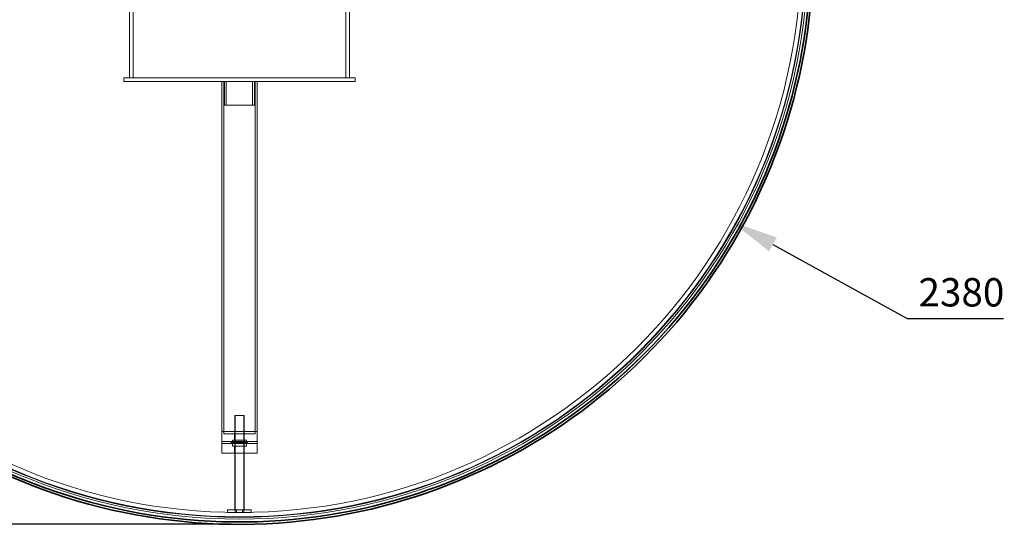
# Model space of a CAD drawing. Units: millimetres. Extents: x 253373 to 277570, y 159590 to 175366.
# Drawn here: x 261814 to 263899, y 170244 to 171312 of the extents above; entities that cross this region are included whole.
import ezdxf

# ---------------------------------------------------------------- set-up
doc = ezdxf.new("R2010")
doc.units = ezdxf.units.MM
doc.linetypes.add('DASHED', pattern=[0])
doc.layers.get('DEFPOINTS').update_dxf_attribs({"color": 250})
doc.layers.add('Hidden (ISO)', color=1, linetype='DASHED', lineweight=18, true_color=0xff0000)
doc.layers.add('kote', color=252, linetype='Continuous', lineweight=9)
doc.layers.add('Visible (ISO)', color=7, linetype='Continuous', lineweight=35)
doc.styles.get("Standard").update_dxf_attribs({"font": 'ISOCP.SHX'})
doc.styles.add('Styl textu40', font='arial.ttf')
doc.dimstyles.new('VARIABEL-ST', dxfattribs={"dimscale": 40, "dimtxt": 7, "dimasz": 2.5, "dimexe": 1, "dimexo": 1, "dimgap": 0.6, "dimtad": 1, "dimdsep": 46, "dimtxsty": 'Standard', "dimcen": 0, "dimclrd": 256, "dimclre": 256, "dimclrt": 5, "dimadec": 0, "dimazin": 0, "dimtp": 0.1, "dimtm": 0.1, "dimtfac": 0.71, "dimtdec": 3, "dimtmove": 0, "dimatfit": 3, "dimfxl": 1, "dimtzin": 0, "dimarcsym": 0})

# ---------------------------------------------------------------- blocks, each defined once
blk = doc.blocks.new('*D53')
at = {"layer": 'DEFPOINTS', "color": 0, "transparency": 16777216}
for p in [(261237.4, 172033.4), (263321.8, 170884.7)]:
    blk.add_point(p, dxfattribs=at)
at = {"layer": 'kote', "lineweight": -2, "transparency": 16777216}
for p, q in [((263409.4, 170836.4), (263693.7, 170679.8)), ((263693.7, 170679.8), (263897.7, 170679.8))]:
    blk.add_line(p, q, dxfattribs=at)
at = {"layer": 'kote', "transparency": 16777216}
blk.add_solid([(263417.4, 170851), (263401.3, 170821.8), (263321.8, 170884.7)], dxfattribs=at)
at = {"layer": 'kote', "transparency": 16777216, "insert": (263717.7, 170765.1), "char_height": 60, "attachment_point": 1, "style": 'Styl textu40'}
blk.add_mtext('2380', dxfattribs=at)
blk = doc.blocks.new('*D54')
at = {"layer": 'DEFPOINTS', "color": 0, "transparency": 16777216}
for p in [(262279.6, 172773.5), (260684.2, 170244), (262279.6, 170244)]:
    blk.add_point(p, dxfattribs=at)
at = {"layer": 'kote', "lineweight": -2, "transparency": 16777216}
for p, q in [((262239.6, 172773.5), (260644.2, 172773.5)), ((260684.2, 172673.5), (260684.2, 170344)), ((262239.6, 170244), (260644.2, 170244))]:
    blk.add_line(p, q, dxfattribs=at)
at = {"layer": 'kote', "transparency": 16777216}
for points in [[(260667.6, 172673.5), (260700.9, 172673.5), (260684.2, 172773.5)], [(260667.6, 170344), (260700.9, 170344), (260684.2, 170244)]]:
    blk.add_solid(points, dxfattribs=at)
at = {"layer": 'kote', "transparency": 16777216, "insert": (260599, 171418.6), "char_height": 60, "attachment_point": 1, "rotation": 90, "style": 'Styl textu40'}
blk.add_mtext('2529', dxfattribs=at)

msp = doc.modelspace()

# ---------------------------------------------------------------- linework, layer by layer
at = {"layer": 'Hidden (ISO)', "ltscale": 12.894906}
for p, q in [((262046.6, 171349), (262046.6, 171189)), ((262054.6, 171349), (262054.6, 171189)), ((262504.6, 171349), (262504.6, 171189)), ((262512.6, 171349), (262512.6, 171189))]:
    msp.add_line(p, q, dxfattribs=at)
at = {"layer": 'Hidden (ISO)', "ltscale": 13.16355}
for p, q in [((262524.6, 171189), (262034.6, 171189)), ((262034.6, 171181), (262524.6, 171181))]:
    msp.add_line(p, q, dxfattribs=at)
at = {"layer": 'Hidden (ISO)', "ltscale": 0.507573}
for p, q in [((262034.6, 171181), (262034.6, 171189)), ((262524.6, 171181), (262524.6, 171189))]:
    msp.add_line(p, q, dxfattribs=at)
at = {"layer": 'Hidden (ISO)', "ltscale": 13.266304}
for p, q in [((262242.1, 170440.3), (262242.1, 171181)), ((262246.4, 170440.3), (262246.4, 171181)), ((262312.8, 170440.3), (262312.8, 171181)), ((262317.1, 170440.3), (262317.1, 171181))]:
    msp.add_line(p, q, dxfattribs=at)
at = {"layer": 'Hidden (ISO)', "ltscale": 3.172859}
for p, q in [((262248.1, 171131), (262248.1, 171181)), ((262251.7, 171131), (262251.7, 171181)), ((262307.5, 171131), (262307.5, 171181)), ((262311.1, 171131), (262311.1, 171181)), ((262254.6, 170274.3), (262304.6, 170274.3)), ((262254.6, 170269.3), (262304.6, 170269.3))]:
    msp.add_line(p, q, dxfattribs=at)
at = {"layer": 'Hidden (ISO)', "ltscale": 6.279832}
msp.add_line((262248.1, 171131), (262311.1, 171131), dxfattribs=at)
at = {"layer": 'Hidden (ISO)', "ltscale": 1.993529}
msp.add_line((262289.6, 170474.3), (262269.6, 170474.3), dxfattribs=at)
at = {"layer": 'Hidden (ISO)', "ltscale": 16.118633}
for p, q in [((262269.6, 170274.3), (262269.6, 170474.3)), ((262270.6, 170274.3), (262270.6, 170474.3)), ((262288.6, 170274.3), (262288.6, 170474.3)), ((262289.6, 170274.3), (262289.6, 170474.3))]:
    msp.add_line(p, q, dxfattribs=at)
at = {"layer": 'Hidden (ISO)', "ltscale": 7.476009}
for p, q in [((262242.1, 170440.3), (262317.1, 170440.3)), ((262317.1, 170440.3), (262242.1, 170440.3)), ((262242.1, 170419.3), (262317.1, 170419.3)), ((262317.1, 170415.3), (262242.1, 170415.3)), ((262242.1, 170394.3), (262317.1, 170394.3))]:
    msp.add_line(p, q, dxfattribs=at)
at = {"layer": 'Hidden (ISO)', "ltscale": 1.58638}
for p, q in [((262242.1, 170415.3), (262242.1, 170440.3)), ((262317.1, 170415.3), (262317.1, 170440.3)), ((262242.1, 170419.3), (262242.1, 170394.3)), ((262317.1, 170419.3), (262317.1, 170394.3))]:
    msp.add_line(p, q, dxfattribs=at)
at = {"layer": 'Hidden (ISO)', "ltscale": 0.317196}
for p, q in [((262246.6, 170440.3), (262246.6, 170435.3)), ((262312.6, 170440.3), (262312.6, 170435.3)), ((262254.6, 170269.3), (262254.6, 170274.3)), ((262270.6, 170269.3), (262270.6, 170274.3)), ((262273.1, 170269.3), (262273.1, 170274.3)), ((262286.1, 170269.3), (262286.1, 170274.3)), ((262288.6, 170269.3), (262288.6, 170274.3)), ((262304.6, 170269.3), (262304.6, 170274.3))]:
    msp.add_line(p, q, dxfattribs=at)
at = {"layer": 'Hidden (ISO)', "ltscale": 6.578876}
msp.add_line((262246.6, 170435.3), (262312.6, 170435.3), dxfattribs=at)
at = {"layer": 'Hidden (ISO)', "ltscale": 0.824869}
for p, q in [((262269.3, 170435.3), (262269.3, 170422.3)), ((262289.8, 170435.3), (262289.8, 170422.3))]:
    msp.add_line(p, q, dxfattribs=at)
at = {"layer": 'Hidden (ISO)', "ltscale": 0.269135}
for p, q in [((262264.6, 170416.3), (262261.6, 170419.3)), ((262264.6, 170418.3), (262261.6, 170415.3)), ((262294.6, 170416.3), (262297.6, 170419.3)), ((262294.6, 170418.3), (262297.6, 170415.3))]:
    msp.add_line(p, q, dxfattribs=at)
at = {"layer": 'Hidden (ISO)', "ltscale": 2.990344}
for p, q in [((262294.6, 170422.3), (262264.6, 170422.3)), ((262294.6, 170418.3), (262264.6, 170418.3)), ((262264.6, 170416.3), (262294.6, 170416.3)), ((262294.6, 170409.3), (262264.6, 170409.3))]:
    msp.add_line(p, q, dxfattribs=at)
at = {"layer": 'Hidden (ISO)', "ltscale": 0.253737}
for p, q in [((262264.6, 170418.3), (262264.6, 170422.3)), ((262294.6, 170418.3), (262294.6, 170422.3))]:
    msp.add_line(p, q, dxfattribs=at)
at = {"layer": 'Hidden (ISO)', "ltscale": 0.444114}
for p, q in [((262264.6, 170409.3), (262264.6, 170416.3)), ((262294.6, 170409.3), (262294.6, 170416.3))]:
    msp.add_line(p, q, dxfattribs=at)
at = {"layer": 'Hidden (ISO)', "ltscale": 0.951788}
for p, q in [((262269.3, 170394.3), (262269.3, 170409.3)), ((262289.8, 170394.3), (262289.8, 170409.3))]:
    msp.add_line(p, q, dxfattribs=at)
at = {"layer": 'Hidden (ISO)', "ltscale": 13.036619}
msp.add_circle((262279.6, 171459), 1210, dxfattribs=at)
at = {"layer": 'Hidden (ISO)', "ltscale": 13.111459}
msp.add_circle((262279.6, 171459), 1204, dxfattribs=at)
at = {"layer": 'Hidden (ISO)', "ltscale": 13.111477}
msp.add_circle((262279.6, 171459), 1204, dxfattribs=at)
at = {"layer": 'Hidden (ISO)', "ltscale": 13.067917}
msp.add_circle((262279.6, 171459), 1200, dxfattribs=at)
at = {"layer": 'Hidden (ISO)', "ltscale": 13.057352}
msp.add_circle((262279.6, 171459), 1199, dxfattribs=at)
at = {"layer": 'Hidden (ISO)', "ltscale": 13.057009}
msp.add_circle((262279.6, 171459), 1199, dxfattribs=at)
at = {"layer": 'Hidden (ISO)', "ltscale": 13.099876}
msp.add_circle((262279.6, 171459), 1190, dxfattribs=at)
at = {"layer": 'Visible (ISO)'}
for radius, start, end in [(1215, 101.8237, 45.1917), (1215, 101.8238, 45.1918), (1210, 102.0832, 45.4489)]:
    msp.add_arc((262279.6, 171459), radius, start, end, dxfattribs=at)

# ---------------------------------------------------------------- dimensions: what is measured, and where the dimension line sits
at = {"layer": 'kote'}
dim = msp.add_linear_dim(base=(260684.2491, 170244.0348), p1=(262279.5858, 172773.5315), p2=(262279.5858, 170244.0348), angle=90, dimstyle='VARIABEL-ST', override={"dimtxt": 1.5, "dimtoh": 1, "dimdec": 0, "dimpost": '<>', "dimtxsty": 'Styl textu40', "dimclrt": 256, "dimtofl": 0, "dimatfit": 0}, dxfattribs=at)
dim.commit()
dim.dimension.update_dxf_attribs({"geometry": '*D54', "text_midpoint": (260684.2491, 171508.7831), "dimtype": 160})
dim = msp.add_diameter_dim_2p(p1=(261237.4, 172033.4), p2=(263321.8, 170884.7), dimstyle='VARIABEL-ST', override={"dimtxt": 1.5, "dimtoh": 1, "dimdec": 0, "dimpost": '<>', "dimtxsty": 'Styl textu40', "dimclrt": 256, "dimtofl": 0, "dimatfit": 0}, dxfattribs=at)
dim.commit()
dim.dimension.update_dxf_attribs({"geometry": '*D53', "text_midpoint": (263807.7, 170679.8), "dimtype": 163})

doc.saveas('drawing.dxf')
